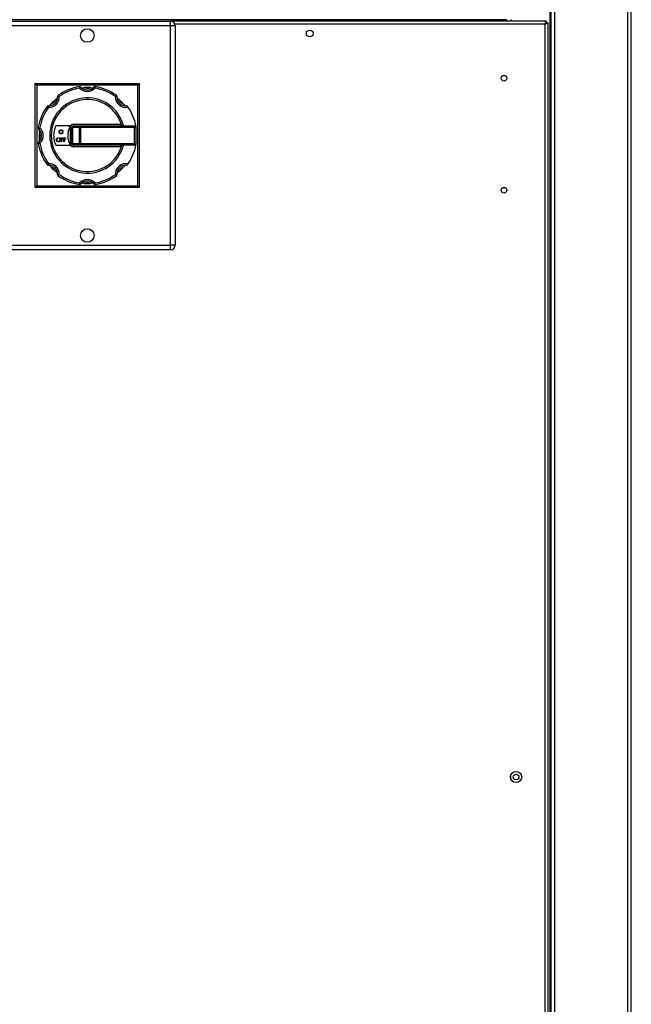
# Model space of a CAD drawing. Units: millimetres. Extents: x 239 to 7711, y 31 to 4946.
# Drawn here: x 3148 to 3531, y 2502 to 3118 of the extents above; entities that cross this region are included whole.
import ezdxf

# ---------------------------------------------------------------- set-up
doc = ezdxf.new("R2010")
doc.units = ezdxf.units.MM

msp = doc.modelspace()

# ---------------------------------------------------------------- linework, layer by layer
at = {"linetype": 'Continuous', "lineweight": 25}
for p, q in [((3479.78, 1355.79), (3479.78, 3555.79)), ((3480.54, 1355.79), (3480.54, 3555.79)), ((3482.8, 1355.79), (3482.8, 3555.79)), ((3528.28, 1355.79), (3528.28, 3555.79)), ((3530.54, 1355.79), (3530.54, 3555.79)), ((3452.51, 3117.59), (3132.72, 3117.59)), ((3138.52, 3116.79), (3242.52, 3116.79)), ((3242.52, 3113.79), (3242.52, 3116.79)), ((3477.51, 3116.79), (3242.52, 3116.79)), ((3476.72, 3114.99), (3245.27, 3114.99)), ((3452.51, 3117.79), (3452.51, 3117.59)), ((3452.51, 3116.79), (3452.51, 3117.59)), ((3455.3, 3117.79), (3455.3, 3116.79)), ((3476.72, 2048.59), (3476.72, 3114.99)), ((3477.51, 3115.79), (3477.51, 3116.79)), ((3477.52, 3115.78), (3478.52, 3115.78)), ((3478.52, 2047.8), (3478.52, 3115.78)), ((3242.52, 3113.79), (3138.52, 3113.79)), ((3242.52, 2976.79), (3242.52, 3113.79)), ((3245.52, 3113.79), (3242.52, 3113.79)), ((3245.52, 3113.79), (3245.52, 2976.79)), ((3158.02, 3077.79), (3223.02, 3077.79)), ((3158.02, 3012.79), (3158.02, 3077.79)), ((3223.02, 3077.79), (3223.02, 3012.79)), ((3222.02, 3076.79), (3159.02, 3076.79)), ((3159.02, 3076.79), (3159.02, 3013.79)), ((3222.02, 3013.79), (3222.02, 3076.79)), ((3179.82, 3051.29), (3170.81, 3051.29)), ((3179.93, 3050.29), (3180.93, 3050.29)), ((3179.93, 3040.29), (3179.93, 3050.29)), ((3180.93, 3050.29), (3181.23, 3050.29)), ((3180.93, 3040.29), (3180.93, 3050.29)), ((3181.23, 3050.29), (3181.23, 3040.29)), ((3185.64, 3050.29), (3181.23, 3050.29)), ((3181.93, 3052.29), (3211.9, 3052.29)), ((3181.93, 3052.29), (3181.93, 3051.29)), ((3181.93, 3051.29), (3186.35, 3051.29)), ((3185.64, 3040.29), (3185.64, 3050.29)), ((3185.64, 3050.29), (3186.35, 3050.29)), ((3186.35, 3050.29), (3186.35, 3051.29)), ((3186.35, 3051.29), (3219.93, 3051.29)), ((3219.93, 3050.29), (3186.35, 3050.29)), ((3186.35, 3050.29), (3186.35, 3040.29)), ((3219.93, 3050.29), (3219.93, 3051.29)), ((3219.93, 3040.29), (3219.93, 3050.29)), ((3219.93, 3050.29), (3220.93, 3050.29)), ((3220.93, 3050.29), (3220.93, 3040.29)), ((3174.25, 3043.81), (3175.41, 3043.81)), ((3174.25, 3041.43), (3174.25, 3043.81)), ((3174.46, 3041.43), (3174.25, 3041.43)), ((3174.46, 3043.57), (3174.46, 3042.84)), ((3175.41, 3043.57), (3174.46, 3043.57)), ((3174.46, 3042.84), (3175.41, 3042.84)), ((3174.46, 3042.59), (3174.46, 3041.43)), ((3175.41, 3042.59), (3174.46, 3042.59)), ((3175.41, 3043.81), (3175.41, 3043.57)), ((3175.41, 3042.84), (3175.41, 3042.59)), ((3175.84, 3043.81), (3177, 3043.81)), ((3175.84, 3041.43), (3175.84, 3043.81)), ((3176.05, 3041.43), (3175.84, 3041.43)), ((3176.05, 3043.57), (3176.05, 3042.84)), ((3177, 3043.57), (3176.05, 3043.57)), ((3176.05, 3042.84), (3177, 3042.84)), ((3176.05, 3042.59), (3176.05, 3041.43)), ((3177, 3042.59), (3176.05, 3042.59)), ((3177, 3043.81), (3177, 3043.57)), ((3177, 3042.84), (3177, 3042.59)), ((3170.81, 3039.29), (3179.82, 3039.29)), ((3179.93, 3040.29), (3180.93, 3040.29)), ((3180.93, 3040.29), (3181.23, 3040.29)), ((3181.23, 3040.29), (3185.64, 3040.29)), ((3186.35, 3039.29), (3181.93, 3039.29)), ((3181.93, 3038.29), (3181.93, 3039.29)), ((3211.9, 3038.29), (3181.93, 3038.29)), ((3185.64, 3040.29), (3186.35, 3040.29)), ((3186.35, 3039.29), (3186.35, 3040.29)), ((3186.35, 3040.29), (3219.93, 3040.29)), ((3219.93, 3039.29), (3186.35, 3039.29)), ((3219.93, 3039.29), (3219.93, 3040.29)), ((3219.93, 3040.29), (3220.93, 3040.29)), ((3223.02, 3012.79), (3158.02, 3012.79)), ((3159.02, 3013.79), (3222.02, 3013.79)), ((3223.02, 3012.79), (3222.02, 3013.79)), ((3138.52, 2976.79), (3242.52, 2976.79)), ((3242.52, 2973.79), (3138.52, 2973.79)), ((3242.52, 2973.79), (3242.52, 2976.79)), ((3245.52, 2976.79), (3242.52, 2976.79)), ((3455.3, 2642.92), (3455.3, 2645.66))]:
    msp.add_line(p, q, dxfattribs=at)
at = {"linetype": 'Continuous', "lineweight": 25, "flags": 128}
for points in [[(3159.02, 3076.79), (3158.85, 3076.96), (3158.68, 3077.13), (3158.52, 3077.29), (3158.38, 3077.43), (3158.25, 3077.56), (3158.15, 3077.66), (3158.08, 3077.73), (3158.03, 3077.78), (3158.02, 3077.79)], [(3223.02, 3077.79), (3223, 3077.78), (3222.96, 3077.73), (3222.88, 3077.66), (3222.78, 3077.56), (3222.66, 3077.43), (3222.52, 3077.29), (3222.36, 3077.13), (3222.19, 3076.96), (3222.02, 3076.79)], [(3185.59, 3075.9), (3185.59, 3075.88), (3185.6, 3075.82), (3185.61, 3075.73), (3185.63, 3075.61), (3185.66, 3075.46), (3185.69, 3075.29), (3185.72, 3075.1), (3185.75, 3074.91)], [(3185.75, 3074.91), (3185.89, 3075.04), (3186.03, 3075.17), (3186.16, 3075.28), (3186.27, 3075.39), (3186.36, 3075.47), (3186.43, 3075.53), (3186.47, 3075.57), (3186.48, 3075.58)], [(3195.29, 3074.91), (3195.15, 3075.04), (3195.01, 3075.17), (3194.88, 3075.28), (3194.77, 3075.39), (3194.68, 3075.47), (3194.61, 3075.53), (3194.57, 3075.57), (3194.55, 3075.58)], [(3195.29, 3074.91), (3195.32, 3075.1), (3195.35, 3075.29), (3195.38, 3075.46), (3195.4, 3075.61), (3195.42, 3075.73), (3195.44, 3075.82), (3195.45, 3075.88), (3195.45, 3075.9)], [(3171.95, 3069.57), (3171.97, 3069.57), (3172.03, 3069.57), (3172.12, 3069.57), (3172.24, 3069.58), (3172.39, 3069.58), (3172.57, 3069.59), (3172.75, 3069.6), (3172.95, 3069.61)], [(3172.36, 3070.42), (3172.38, 3070.4), (3172.41, 3070.36), (3172.46, 3070.28), (3172.54, 3070.18), (3172.62, 3070.06), (3172.73, 3069.92), (3172.84, 3069.77), (3172.95, 3069.61)], [(3208.09, 3069.61), (3208.2, 3069.77), (3208.31, 3069.92), (3208.41, 3070.06), (3208.5, 3070.18), (3208.57, 3070.28), (3208.63, 3070.36), (3208.66, 3070.4), (3208.67, 3070.42)], [(3208.09, 3069.61), (3208.28, 3069.6), (3208.47, 3069.59), (3208.64, 3069.58), (3208.79, 3069.58), (3208.92, 3069.57), (3209.01, 3069.57), (3209.07, 3069.57), (3209.09, 3069.57)], [(3165.39, 3063.44), (3165.41, 3063.43), (3165.45, 3063.4), (3165.53, 3063.35), (3165.63, 3063.27), (3165.75, 3063.18), (3165.89, 3063.08), (3166.04, 3062.97), (3166.2, 3062.86)], [(3166.24, 3063.86), (3166.24, 3063.84), (3166.24, 3063.78), (3166.24, 3063.69), (3166.23, 3063.57), (3166.22, 3063.41), (3166.22, 3063.24), (3166.21, 3063.05), (3166.2, 3062.86)], [(3159.91, 3050.22), (3159.93, 3050.22), (3159.99, 3050.21), (3160.08, 3050.19), (3160.2, 3050.17), (3160.35, 3050.15), (3160.52, 3050.12), (3160.71, 3050.09), (3160.9, 3050.06)], [(3160.22, 3049.33), (3160.24, 3049.34), (3160.28, 3049.38), (3160.34, 3049.45), (3160.42, 3049.54), (3160.52, 3049.65), (3160.64, 3049.78), (3160.77, 3049.92), (3160.9, 3050.06)], [(3159.91, 3040.36), (3159.93, 3040.36), (3159.99, 3040.37), (3160.08, 3040.39), (3160.2, 3040.41), (3160.35, 3040.43), (3160.52, 3040.46), (3160.71, 3040.49), (3160.9, 3040.52)], [(3160.22, 3041.25), (3160.24, 3041.24), (3160.28, 3041.2), (3160.34, 3041.13), (3160.42, 3041.04), (3160.52, 3040.93), (3160.64, 3040.8), (3160.77, 3040.66), (3160.9, 3040.52)], [(3165.39, 3027.14), (3165.41, 3027.15), (3165.45, 3027.18), (3165.53, 3027.23), (3165.63, 3027.31), (3165.75, 3027.4), (3165.89, 3027.5), (3166.04, 3027.61), (3166.2, 3027.72)], [(3166.24, 3026.72), (3166.24, 3026.74), (3166.24, 3026.8), (3166.24, 3026.89), (3166.23, 3027.01), (3166.22, 3027.17), (3166.22, 3027.34), (3166.21, 3027.53), (3166.2, 3027.72)], [(3171.95, 3021.02), (3171.97, 3021.01), (3172.03, 3021.01), (3172.12, 3021.01), (3172.24, 3021), (3172.39, 3021), (3172.57, 3020.99), (3172.75, 3020.98), (3172.95, 3020.97)], [(3172.36, 3020.16), (3172.38, 3020.18), (3172.41, 3020.22), (3172.46, 3020.3), (3172.54, 3020.4), (3172.62, 3020.52), (3172.73, 3020.66), (3172.84, 3020.81), (3172.95, 3020.97)], [(3209.09, 3021.02), (3209.07, 3021.01), (3209.01, 3021.01), (3208.92, 3021.01), (3208.79, 3021), (3208.64, 3021), (3208.47, 3020.99), (3208.28, 3020.98), (3208.09, 3020.97)], [(3208.67, 3020.16), (3208.66, 3020.18), (3208.63, 3020.22), (3208.57, 3020.3), (3208.5, 3020.4), (3208.41, 3020.52), (3208.31, 3020.66), (3208.2, 3020.81), (3208.09, 3020.97)], [(3159.02, 3013.79), (3158.82, 3013.6), (3158.64, 3013.41), (3158.46, 3013.23), (3158.31, 3013.08), (3158.19, 3012.96), (3158.09, 3012.87), (3158.04, 3012.81), (3158.02, 3012.79)], [(3185.59, 3014.68), (3185.59, 3014.7), (3185.6, 3014.76), (3185.61, 3014.85), (3185.63, 3014.97), (3185.66, 3015.12), (3185.69, 3015.29), (3185.72, 3015.48), (3185.75, 3015.67)], [(3186.48, 3015), (3186.47, 3015.01), (3186.43, 3015.05), (3186.36, 3015.11), (3186.27, 3015.19), (3186.16, 3015.3), (3186.03, 3015.41), (3185.89, 3015.54), (3185.75, 3015.67)], [(3194.55, 3015), (3194.57, 3015.01), (3194.61, 3015.05), (3194.68, 3015.11), (3194.77, 3015.19), (3194.88, 3015.3), (3195.01, 3015.41), (3195.15, 3015.54), (3195.29, 3015.67)], [(3195.45, 3014.68), (3195.45, 3014.7), (3195.44, 3014.76), (3195.42, 3014.85), (3195.4, 3014.97), (3195.38, 3015.12), (3195.35, 3015.29), (3195.32, 3015.48), (3195.29, 3015.67)]]:
    msp.add_lwpolyline(points, dxfattribs=at)
at = {"linetype": 'Continuous', "lineweight": 25}
for centre, radius in [((3190.52, 3107.79), 4.25), ((3329.52, 3109.09), 2.1), ((3451.02, 3081.09), 1.75), ((3451.02, 3011.09), 1.75), ((3190.52, 2982.79), 4.25), ((3458.52, 2644.29), 3.5), ((3458.54, 2644.29), 1.75)]:
    msp.add_circle(centre, radius, dxfattribs=at)
for centre, radius, start, end in [((3242.52, 3113.79), 3, 0, 90), ((3190.52, 3045.29), 31, 99.15271, 125.84729), ((3190.52, 3045.29), 30, 99.15271, 125.84729), ((3185.75, 3074.91), 1, 42.56024, 99.15271), ((3190.52, 3079.29), 6.48, 222.56024, 317.43976), ((3190.52, 3079.29), 5.48, 222.56024, 317.43976), ((3190.52, 3045.29), 30, 86.38516, 93.61484), ((3190.52, 3079.29), 4.48, 245.01845, 294.98155), ((3195.29, 3074.91), 1, 80.84729, 137.43976), ((3190.52, 3045.29), 30, 54.15271, 80.84729), ((3190.52, 3045.29), 31, 54.15271, 80.84729), ((3166.48, 3069.33), 6.48, 267.56024, 2.43976), ((3166.48, 3069.33), 5.48, 267.56024, 2.43976), ((3190.52, 3045.29), 23.5, 14.7925, 345.2075), ((3166.48, 3069.33), 4.48, 290.01845, 339.98155), ((3190.52, 3045.29), 30, 131.38516, 138.61484), ((3190.52, 3045.29), 22.5, 15.46601, 344.53399), ((3172.95, 3069.61), 1, 125.84729, 182.43976), ((3214.56, 3069.33), 6.48, 177.56024, 282.45906), ((3208.09, 3069.61), 1, 357.56024, 54.15271), ((3214.56, 3069.33), 5.48, 177.56024, 272.43976), ((3214.56, 3069.33), 4.48, 200.01845, 249.98155), ((3190.52, 3045.29), 30, 41.38516, 48.61484), ((3190.52, 3045.29), 31, 144.15271, 170.84729), ((3190.52, 3045.29), 30, 144.15271, 170.84729), ((3166.2, 3062.86), 1, 87.56024, 144.15271), ((3190.52, 3045.29), 31, 11.15994, 34.85265), ((3160.9, 3050.06), 1, 170.84729, 227.43976), ((3156.52, 3045.29), 5.48, 312.56024, 47.43976), ((3190.52, 3045.29), 30, 176.38516, 183.61484), ((3156.52, 3045.29), 4.48, 335.01845, 24.98155), ((3156.52, 3045.29), 6.48, 312.56024, 47.43976), ((3181.93, 3050.29), 2, 90, 180), ((3181.93, 3050.29), 1, 90, 180), ((3182.11, 3050.42), 0.893, 101.4217, 188.05106), ((3186.52, 3050.42), 0.893, 101.42307, 188.05196), ((3219.93, 3050.29), 1, 0, 90), ((3190.52, 3045.29), 31, 9.15271, 11.15994), ((3220.14, 3050.06), 1, 322.72862, 9.15271), ((3160.9, 3040.52), 1, 132.56024, 189.15271), ((3190.52, 3045.29), 30, 189.15271, 215.84729), ((3220.14, 3040.52), 1, 350.84729, 37.27138), ((3190.52, 3045.29), 31, 189.15271, 215.84729), ((3181.93, 3040.29), 2, 180, 270), ((3181.93, 3040.29), 1, 180, 270), ((3182.11, 3040.17), 0.893, 171.95187, 258.57859), ((3186.52, 3040.17), 0.893, 171.95097, 258.57721), ((3190.52, 3045.29), 31, 325.14735, 348.84006), ((3219.93, 3040.29), 1, 270, 0), ((3190.52, 3045.29), 31, 348.84006, 350.84729), ((3166.2, 3027.72), 1, 215.84729, 272.43976), ((3166.48, 3021.25), 6.48, 357.56024, 92.43976), ((3166.48, 3021.25), 5.48, 357.56024, 92.43976), ((3166.48, 3021.25), 4.48, 20.01845, 69.98155), ((3190.52, 3045.29), 30, 221.38516, 228.61484), ((3214.56, 3021.25), 6.48, 77.54094, 182.43976), ((3214.56, 3021.25), 5.48, 87.56024, 182.43976), ((3214.56, 3021.25), 4.48, 110.01845, 159.98155), ((3190.52, 3045.29), 30, 311.38516, 318.61484), ((3172.95, 3020.97), 1, 177.56024, 234.15271), ((3190.52, 3045.29), 31, 234.15271, 260.84729), ((3190.52, 3045.29), 30, 234.15271, 260.84729), ((3190.52, 3011.29), 6.48, 42.56024, 137.43976), ((3190.52, 3011.29), 5.48, 42.56024, 137.43976), ((3190.52, 3045.29), 30, 279.15271, 305.84729), ((3190.52, 3045.29), 31, 279.15271, 305.84729), ((3208.09, 3020.97), 1, 305.84729, 2.43976), ((3185.75, 3015.67), 1, 260.84729, 317.43976), ((3190.52, 3011.29), 4.48, 65.01845, 114.98155), ((3190.52, 3045.29), 30, 266.38516, 273.61484), ((3195.29, 3015.67), 1, 222.56024, 279.15271), ((3242.52, 2976.79), 3, 270, 0)]:
    msp.add_arc(centre, radius, start, end, dxfattribs=at)
for points, knots in [([(3476.72, 3114.99), (3476.78, 3115.2), (3476.89, 3115.62), (3477.07, 3116.18), (3477.25, 3116.58), (3477.39, 3116.77), (3477.48, 3116.78), (3477.51, 3116.79)], [0, 0, 0, 0, 0.222949, 0.445923, 0.668891, 0.891856, 1, 1, 1, 1]), ([(3476.72, 3114.99), (3476.79, 3115.11), (3476.93, 3115.33), (3477.14, 3115.6), (3477.33, 3115.76), (3477.45, 3115.78), (3477.51, 3115.79)], [0, 0, 0, 0, 0.275365, 0.529412, 0.783417, 1, 1, 1, 1]), ([(3478.52, 3115.78), (3478.49, 3115.71), (3478.44, 3115.58), (3478.02, 3115.39), (3477.43, 3115.19), (3476.95, 3115.06), (3476.72, 3114.99)], [0, 0, 0, 0, 0.249998, 0.499997, 0.749991, 1, 1, 1, 1]), ([(3477.52, 3115.78), (3477.51, 3115.71), (3477.48, 3115.58), (3477.3, 3115.39), (3477.03, 3115.19), (3476.82, 3115.06), (3476.72, 3114.99)], [0, 0, 0, 0, 0.24999, 0.499992, 0.75, 1, 1, 1, 1]), ([(3187.01, 3075.08), (3187.02, 3075.09), (3187.04, 3075.09), (3187.19, 3075.11), (3187.48, 3075.14), (3187.98, 3075.18), (3188.39, 3075.21), (3188.63, 3075.23)], [0, 0, 0, 0, 0.125919, 0.251417, 0.418281, 0.656423, 1, 1, 1, 1]), ([(3192.41, 3075.23), (3192.68, 3075.21), (3193.1, 3075.18), (3193.58, 3075.13), (3193.85, 3075.11), (3194, 3075.09), (3194.02, 3075.09), (3194.03, 3075.08)], [0, 0, 0, 0, 0.38568, 0.582812, 0.749254, 0.880132, 1, 1, 1, 1]), ([(3166.97, 3063.88), (3166.97, 3063.88), (3166.99, 3063.9), (3167.08, 3064.02), (3167.26, 3064.24), (3167.58, 3064.63), (3167.85, 3064.94), (3168.01, 3065.12)], [0, 0, 0, 0, 0.125916, 0.25141, 0.418274, 0.65641, 1, 1, 1, 1]), ([(3170.69, 3067.8), (3170.89, 3067.98), (3171.2, 3068.25), (3171.58, 3068.56), (3171.79, 3068.73), (3171.91, 3068.82), (3171.93, 3068.83), (3171.93, 3068.84)], [0, 0, 0, 0, 0.385684, 0.582805, 0.749248, 0.880127, 1, 1, 1, 1]), ([(3209.1, 3068.84), (3209.11, 3068.83), (3209.13, 3068.82), (3209.25, 3068.72), (3209.47, 3068.54), (3209.86, 3068.23), (3210.17, 3067.96), (3210.35, 3067.8)], [0, 0, 0, 0, 0.1259241, 0.2514141, 0.4182915, 0.6564325, 1, 1, 1, 1]), ([(3213.03, 3065.12), (3213.21, 3064.92), (3213.48, 3064.6), (3213.79, 3064.23), (3213.96, 3064.02), (3214.05, 3063.9), (3214.06, 3063.88), (3214.07, 3063.88)], [0, 0, 0, 0, 0.385691, 0.58282, 0.749259, 0.880128, 1, 1, 1, 1]), ([(3215.65, 3063.44), (3215.57, 3063.53), (3215.38, 3063.74), (3215.08, 3063.84), (3214.87, 3063.86), (3214.79, 3063.86), (3214.79, 3063.86)], [0, 0, 0, 0, 0.309559, 0.732572, 0.9952, 1, 1, 1, 1]), ([(3215.65, 3063.44), (3215.72, 3063.34), (3215.82, 3063.2), (3215.93, 3063.05), (3215.96, 3063.01)], [0, 0, 0, 0, 0.713322, 1, 1, 1, 1]), ([(3160.58, 3047.18), (3160.6, 3047.45), (3160.63, 3047.87), (3160.68, 3048.35), (3160.7, 3048.62), (3160.72, 3048.77), (3160.72, 3048.79), (3160.72, 3048.8)], [0, 0, 0, 0, 0.385688, 0.582824, 0.749249, 0.88013, 1, 1, 1, 1]), ([(3170.81, 3051.29), (3170.4, 3050.18), (3169.6, 3048.02), (3169.41, 3044.8), (3169.82, 3041.86), (3170.47, 3040.16), (3170.81, 3039.29)], [0, 0, 0, 0, 0.285227, 0.55811, 0.774281, 1, 1, 1, 1]), ([(3172.84, 3047.58), (3172.87, 3047.77), (3172.91, 3048.13), (3173.24, 3048.55), (3173.65, 3048.8), (3173.94, 3048.83), (3174.08, 3048.84)], [0, 0, 0, 0, 0.2797304, 0.5593318, 0.7796901, 1, 1, 1, 1]), ([(3174.1, 3046.34), (3173.91, 3046.36), (3173.55, 3046.4), (3173.13, 3046.74), (3172.88, 3047.15), (3172.86, 3047.44), (3172.84, 3047.58)], [0, 0, 0, 0, 0.279657, 0.559342, 0.779635, 1, 1, 1, 1]), ([(3174.09, 3048.6), (3173.94, 3048.58), (3173.64, 3048.54), (3173.3, 3048.28), (3173.09, 3047.94), (3173.07, 3047.7), (3173.06, 3047.58)], [0, 0, 0, 0, 0.27962, 0.559342, 0.779634, 1, 1, 1, 1]), ([(3173.06, 3047.58), (3173.08, 3047.43), (3173.11, 3047.13), (3173.4, 3046.81), (3173.74, 3046.61), (3173.97, 3046.59), (3174.09, 3046.58)], [0, 0, 0, 0, 0.279413, 0.559062, 0.779479, 1, 1, 1, 1]), ([(3174.08, 3048.84), (3174.27, 3048.82), (3174.64, 3048.78), (3175.06, 3048.45), (3175.31, 3048.03), (3175.33, 3047.74), (3175.35, 3047.59)], [0, 0, 0, 0, 0.279766, 0.559344, 0.779568, 1, 1, 1, 1]), ([(3175.13, 3047.59), (3175.11, 3047.74), (3175.08, 3048.05), (3174.79, 3048.37), (3174.45, 3048.56), (3174.21, 3048.59), (3174.09, 3048.6)], [0, 0, 0, 0, 0.279459, 0.5588647, 0.779519, 1, 1, 1, 1]), ([(3174.09, 3046.58), (3174.24, 3046.6), (3174.54, 3046.64), (3174.89, 3046.9), (3175.1, 3047.24), (3175.12, 3047.47), (3175.13, 3047.59)], [0, 0, 0, 0, 0.279834, 0.55939, 0.77967, 1, 1, 1, 1]), ([(3175.35, 3047.59), (3175.33, 3047.41), (3175.28, 3047.04), (3174.94, 3046.63), (3174.53, 3046.38), (3174.24, 3046.35), (3174.1, 3046.34)], [0, 0, 0, 0, 0.279631, 0.559338, 0.779591, 1, 1, 1, 1]), ([(3179.82, 3039.29), (3179.41, 3040.4), (3178.62, 3042.56), (3178.43, 3045.78), (3178.84, 3048.71), (3179.49, 3050.42), (3179.82, 3051.29)], [0, 0, 0, 0, 0.2850977, 0.5579524, 0.7741712, 1, 1, 1, 1]), ([(3160.72, 3041.78), (3160.72, 3041.79), (3160.72, 3041.81), (3160.7, 3041.96), (3160.67, 3042.25), (3160.62, 3042.75), (3160.6, 3043.16), (3160.58, 3043.4)], [0, 0, 0, 0, 0.12592, 0.251415, 0.418289, 0.656401, 1, 1, 1, 1]), ([(3171.26, 3042.61), (3171.28, 3042.8), (3171.32, 3043.16), (3171.65, 3043.58), (3172.06, 3043.83), (3172.35, 3043.86), (3172.49, 3043.87)], [0, 0, 0, 0, 0.27971, 0.55933, 0.779683, 1, 1, 1, 1]), ([(3172.51, 3041.37), (3172.33, 3041.39), (3171.96, 3041.43), (3171.55, 3041.77), (3171.29, 3042.18), (3171.27, 3042.47), (3171.26, 3042.61)], [0, 0, 0, 0, 0.279664, 0.55936, 0.779638, 1, 1, 1, 1]), ([(3172.5, 3043.63), (3172.35, 3043.61), (3172.05, 3043.57), (3171.71, 3043.31), (3171.5, 3042.97), (3171.48, 3042.73), (3171.47, 3042.61)], [0, 0, 0, 0, 0.279632, 0.559365, 0.779625, 1, 1, 1, 1]), ([(3171.47, 3042.61), (3171.49, 3042.46), (3171.52, 3042.16), (3171.81, 3041.84), (3172.15, 3041.64), (3172.38, 3041.63), (3172.5, 3041.62)], [0, 0, 0, 0, 0.279439, 0.559083, 0.779478, 1, 1, 1, 1]), ([(3172.49, 3043.87), (3172.68, 3043.86), (3173.05, 3043.82), (3173.47, 3043.48), (3173.72, 3043.06), (3173.75, 3042.77), (3173.76, 3042.62)], [0, 0, 0, 0, 0.279765, 0.559366, 0.779594, 1, 1, 1, 1]), ([(3173.55, 3042.62), (3173.53, 3042.78), (3173.49, 3043.08), (3173.2, 3043.41), (3172.86, 3043.6), (3172.62, 3043.62), (3172.5, 3043.63)], [0, 0, 0, 0, 0.279466, 0.558851, 0.779495, 1, 1, 1, 1]), ([(3172.5, 3041.62), (3172.65, 3041.63), (3172.96, 3041.67), (3173.31, 3041.93), (3173.51, 3042.27), (3173.53, 3042.51), (3173.55, 3042.62)], [0, 0, 0, 0, 0.279834, 0.559375, 0.779639, 1, 1, 1, 1]), ([(3173.76, 3042.62), (3173.74, 3042.44), (3173.7, 3042.07), (3173.36, 3041.66), (3172.95, 3041.41), (3172.66, 3041.38), (3172.51, 3041.37)], [0, 0, 0, 0, 0.279651, 0.55935, 0.779611, 1, 1, 1, 1]), ([(3168.01, 3025.46), (3167.83, 3025.66), (3167.56, 3025.98), (3167.25, 3026.35), (3167.08, 3026.56), (3166.99, 3026.68), (3166.97, 3026.7), (3166.97, 3026.71)], [0, 0, 0, 0, 0.385693, 0.582811, 0.749253, 0.880128, 1, 1, 1, 1]), ([(3171.93, 3021.74), (3171.93, 3021.75), (3171.91, 3021.76), (3171.79, 3021.86), (3171.56, 3022.04), (3171.18, 3022.35), (3170.87, 3022.62), (3170.69, 3022.78)], [0, 0, 0, 0, 0.125921, 0.251412, 0.418285, 0.656407, 1, 1, 1, 1]), ([(3210.35, 3022.78), (3210.15, 3022.6), (3209.83, 3022.33), (3209.45, 3022.02), (3209.25, 3021.85), (3209.13, 3021.76), (3209.11, 3021.75), (3209.1, 3021.74)], [0, 0, 0, 0, 0.385694, 0.582805, 0.749248, 0.880128, 1, 1, 1, 1]), ([(3214.07, 3026.71), (3214.06, 3026.7), (3214.05, 3026.68), (3213.95, 3026.56), (3213.77, 3026.34), (3213.46, 3025.95), (3213.19, 3025.64), (3213.03, 3025.46)], [0, 0, 0, 0, 0.125915, 0.251413, 0.418301, 0.656421, 1, 1, 1, 1]), ([(3214.79, 3026.72), (3214.79, 3026.72), (3214.87, 3026.72), (3215.08, 3026.74), (3215.38, 3026.84), (3215.57, 3027.05), (3215.65, 3027.14)], [0, 0, 0, 0, 0.0048, 0.267428, 0.690441, 1, 1, 1, 1]), ([(3215.96, 3027.57), (3215.88, 3027.47), (3215.77, 3027.31), (3215.67, 3027.18), (3215.65, 3027.14)], [0, 0, 0, 0, 0.713355, 1, 1, 1, 1]), ([(3188.63, 3015.35), (3188.35, 3015.37), (3187.94, 3015.4), (3187.45, 3015.45), (3187.19, 3015.48), (3187.04, 3015.49), (3187.02, 3015.5), (3187.01, 3015.5)], [0, 0, 0, 0, 0.385687, 0.58281, 0.749256, 0.88013, 1, 1, 1, 1]), ([(3194.03, 3015.5), (3194.02, 3015.5), (3194, 3015.49), (3193.84, 3015.47), (3193.56, 3015.44), (3193.06, 3015.4), (3192.65, 3015.37), (3192.41, 3015.35)], [0, 0, 0, 0, 0.12592, 0.251414, 0.418264, 0.656402, 1, 1, 1, 1])]:
    msp.add_open_spline(points, degree=3, knots=knots, dxfattribs=at)

doc.saveas('drawing.dxf')
